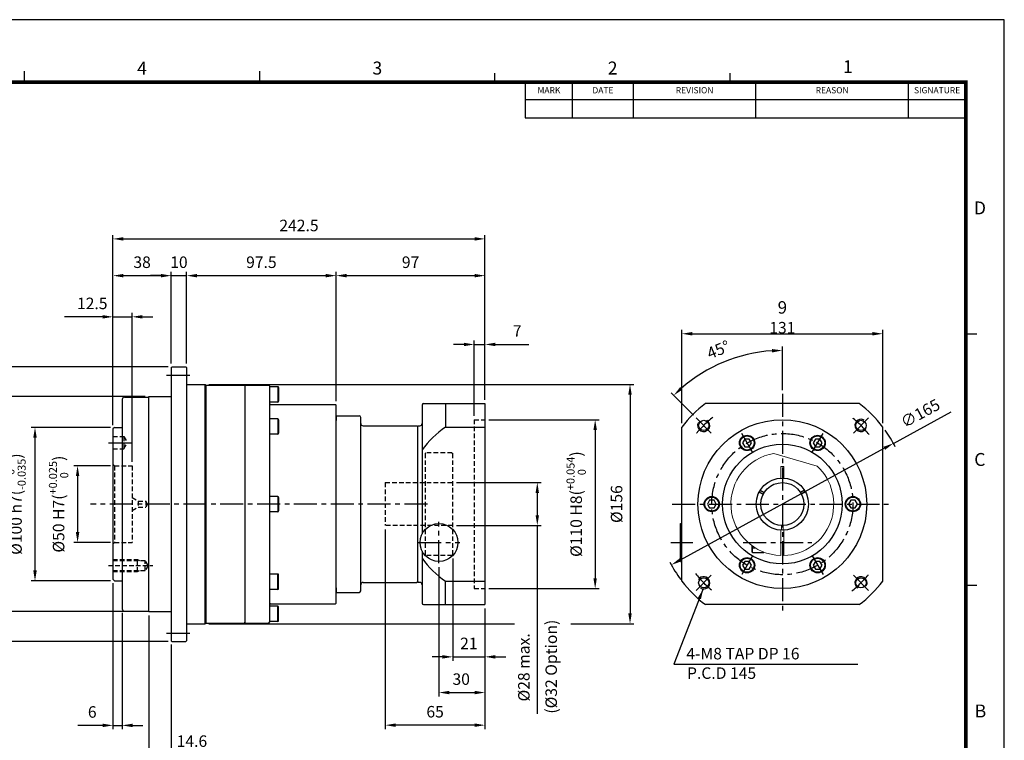
# Model space of a CAD drawing. Units: millimetres. Extents: x 0 to 1029, y 0 to 721.
# Drawn here: x 387 to 1029, y 252 to 721 of the extents above; entities that cross this region are included whole.
import ezdxf
from ezdxf.enums import TextEntityAlignment as Align

# ---------------------------------------------------------------- set-up
doc = ezdxf.new("R2010")
doc.units = ezdxf.units.MM
doc.header["$LTSCALE"] = 12
doc.linetypes.add('CENTER', pattern=[2, 1.25, -0.25, 0.25, -0.25])
doc.linetypes.add('HIDDEN', pattern=[0.375, 0.25, -0.125])
for name, color, linetype in [('1', 3, 'Continuous'), ('2', 2, 'Continuous'), ('3', 7, 'CENTER'), ('4', 6, 'HIDDEN'), ('6', 1, 'Continuous'), ('7', 4, 'Continuous')]:
    doc.layers.add(name, color=color, linetype=linetype)
doc.styles.add('ROMANS', font='ROMANS')
doc.styles.get("Standard").update_dxf_attribs({"font": 'romans.shx', "bigfont": 'whgtxt.shx'})
doc.dimstyles.get("Standard").update_dxf_attribs({"dimtxt": 3, "dimasz": 2.7, "dimexe": 1, "dimexo": 1, "dimgap": 2, "dimtad": 1, "dimdec": 8, "dimdsep": 46, "dimtxsty": 'ROMANS', "dimcen": 0.09, "dimclrd": 2, "dimclre": 2, "dimclrt": 4, "dimadec": 8, "dimazin": 2, "dimtfac": 1, "dimtdec": 8, "dimtmove": 2, "dimatfit": 3, "dimfxl": 1, "dimtolj": 1, "dimarcsym": 0})
doc.dimstyles.new('STANDARD$0', dxfattribs={"dimscale": 2, "dimtxt": 3, "dimasz": 2.7, "dimexe": 1, "dimexo": 1, "dimgap": 2, "dimtad": 1, "dimdec": 8, "dimdsep": 46, "dimtxsty": 'Standard', "dimcen": 0.09, "dimclrd": 2, "dimclre": 2, "dimclrt": 4, "dimadec": 0, "dimazin": 0, "dimtfac": 1, "dimtdec": 8, "dimtmove": 1, "dimatfit": 3, "dimfxl": 1, "dimtolj": 1, "dimtzin": 0, "dimlwd": -1, "dimlwe": -1, "dimarcsym": 0})

# ---------------------------------------------------------------- blocks, each defined once
blk = doc.blocks.new('zxc')
at = {"layer": '2'}
for p, q in [((155.97, 272.18), (155.97, 275.07)), ((217.33, 272.18), (217.33, 275.07)), ((278.68, 272.18), (278.68, 274.49)), ((298.92, 262.93), (298.92, 272.18)), ((314.73, 272.18), (314.73, 262.93)), ((340.03, 272.18), (340.03, 274.49)), ((346.73, 262.93), (346.73, 272.18)), ((386.44, 272.18), (386.44, 262.93)), ((401.38, 206.64), (404.28, 206.64)), ((401.38, 141.09), (404.28, 141.09))]:
    blk.add_line(p, q, dxfattribs=at)
at = {"layer": '2', "const_width": 0.964}
blk.add_lwpolyline([(33.27, 272.18), (401.48, 272.18), (401.48, 10), (33.27, 10), (33.27, 272.18)], dxfattribs=at)
at = {"layer": '2'}
for points in [[(33.27, 272.18), (401.48, 272.18), (401.48, 10), (33.27, 10), (33.27, 272.18)], [(286.58, 272.18), (286.58, 262.93), (401.48, 262.93)], [(401.48, 267.55), (286.58, 267.55)]]:
    blk.add_lwpolyline(points, dxfattribs=at)
at = {"layer": '1'}
for s, p in [('4', (186.65, 274.13)), ('3', (248, 274.17)), ('2', (309.36, 274.18)), ('1', (370.71, 274.53))]:
    blk.add_text(s, height=3.37, dxfattribs=at).set_placement(p, align=Align.CENTER)
for s, p in [('D', (403.54, 239.41)), ('C', (403.64, 173.86)), ('B', (403.75, 108.32))]:
    blk.add_text(s, height=3.37, dxfattribs=at).set_placement(p, align=Align.MIDDLE_LEFT)
at = {"layer": '7'}
for s, p in [('MARK', (292.75, 269.87)), ('DATE', (306.83, 269.87)), ('REVISION', (330.73, 269.87)), ('REASON', (366.59, 269.87)), ('SIGNATURE', (393.96, 269.87))]:
    blk.add_text(s, height=1.619, dxfattribs=at).set_placement(p, align=Align.MIDDLE)
blk = doc.blocks.new('*D6')
at = {"layer": '1', "color": 2, "linetype": 'ByBlock', "transparency": 16777216}
for p, q in [((483.67, 495.07), (343.21, 495.07)), ((345.71, 488.32), (345.71, 322.82)), ((483.67, 316.07), (343.21, 316.07))]:
    blk.add_line(p, q, dxfattribs=at)
at = {"layer": '1', "color": 2, "transparency": 16777216}
for points in [[(344.59, 488.32), (346.84, 488.32), (345.71, 495.07)], [(344.59, 322.82), (346.84, 322.82), (345.71, 316.07)]]:
    blk.add_solid(points, dxfattribs=at)
at = {"layer": 'Defpoints', "color": 0, "transparency": 16777216}
for p in [(486.17, 495.07), (345.71, 316.07), (486.17, 316.07)]:
    blk.add_point(p, dxfattribs=at)
at = {"layer": '1', "color": 4, "transparency": 16777216, "insert": (336.96, 405.57), "char_height": 7.5, "attachment_point": 5, "rotation": 90}
blk.add_mtext('\\A1;%%C179', dxfattribs=at)
blk = doc.blocks.new('*D7')
at = {"layer": '1', "color": 2, "linetype": 'ByBlock', "transparency": 16777216}
for p, q in [((468.57, 475.57), (369.54, 475.57)), ((372.04, 468.82), (372.04, 342.32)), ((468.57, 335.57), (369.54, 335.57))]:
    blk.add_line(p, q, dxfattribs=at)
at = {"layer": '1', "color": 2, "transparency": 16777216}
for points in [[(370.92, 468.82), (373.17, 468.82), (372.04, 475.57)], [(370.92, 342.32), (373.17, 342.32), (372.04, 335.57)]]:
    blk.add_solid(points, dxfattribs=at)
at = {"layer": 'Defpoints', "color": 0, "transparency": 16777216}
for p in [(471.07, 475.57), (372.04, 335.57), (471.07, 335.57)]:
    blk.add_point(p, dxfattribs=at)
at = {"layer": '1', "color": 4, "transparency": 16777216, "insert": (359.67, 405.57), "char_height": 7.5, "attachment_point": 5, "rotation": 90}
blk.add_mtext('\\A1;%%C140 h7({\\H0.7x;\\S  0^ -0.040;})', dxfattribs=at)
blk = doc.blocks.new('*D8')
at = {"layer": '1', "color": 2, "linetype": 'ByBlock', "transparency": 16777216}
for p, q in [((446.17, 455.57), (394.35, 455.57)), ((396.85, 448.82), (396.85, 362.32)), ((446.17, 355.57), (394.35, 355.57))]:
    blk.add_line(p, q, dxfattribs=at)
at = {"layer": '1', "color": 2, "transparency": 16777216}
for points in [[(395.73, 448.82), (397.98, 448.82), (396.85, 455.57)], [(395.73, 362.32), (397.98, 362.32), (396.85, 355.57)]]:
    blk.add_solid(points, dxfattribs=at)
at = {"layer": 'Defpoints', "color": 0, "transparency": 16777216}
for p in [(448.67, 455.57), (396.85, 355.57), (448.67, 355.57)]:
    blk.add_point(p, dxfattribs=at)
at = {"layer": '1', "color": 4, "transparency": 16777216, "insert": (384.48, 405.57), "char_height": 7.5, "attachment_point": 5, "rotation": 90}
blk.add_mtext('\\A1;%%C100 h7({\\H0.7x;\\S  0^ -0.035;})', dxfattribs=at)
blk = doc.blocks.new('*D9')
at = {"layer": '1', "color": 2, "linetype": 'ByBlock', "transparency": 16777216}
for p, q in [((446.17, 430.57), (422.1, 430.57)), ((424.6, 423.82), (424.6, 387.32)), ((446.17, 380.57), (422.1, 380.57))]:
    blk.add_line(p, q, dxfattribs=at)
at = {"layer": '1', "color": 2, "transparency": 16777216}
for points in [[(423.48, 423.82), (425.73, 423.82), (424.6, 430.57)], [(423.48, 387.32), (425.73, 387.32), (424.6, 380.57)]]:
    blk.add_solid(points, dxfattribs=at)
at = {"layer": 'Defpoints', "color": 0, "transparency": 16777216}
for p in [(448.67, 430.57), (424.6, 380.57), (448.67, 380.57)]:
    blk.add_point(p, dxfattribs=at)
at = {"layer": '1', "color": 4, "transparency": 16777216, "insert": (412.23, 405.57), "char_height": 7.5, "attachment_point": 5, "rotation": 90}
blk.add_mtext('\\A1;%%C50 H7({\\H0.7x;\\S+0.025^   0;})', dxfattribs=at)
blk = doc.blocks.new('*D10')
at = {"layer": '1', "color": 2, "linetype": 'ByBlock', "transparency": 16777216}
for p, q in [((447.67, 354.07), (447.67, 258.91)), ((453.67, 334.82), (453.67, 258.91)), ((440.92, 261.41), (434.17, 261.41)), ((447.67, 261.41), (453.67, 261.41)), ((460.42, 261.41), (467.17, 261.41))]:
    blk.add_line(p, q, dxfattribs=at)
at = {"layer": '1', "color": 2, "transparency": 16777216}
for points in [[(440.92, 262.53), (440.92, 260.28), (447.67, 261.41)], [(460.42, 262.53), (460.42, 260.28), (453.67, 261.41)]]:
    blk.add_solid(points, dxfattribs=at)
at = {"layer": 'Defpoints', "color": 0, "transparency": 16777216}
for p in [(447.67, 356.57), (453.67, 337.32), (453.67, 261.41)]:
    blk.add_point(p, dxfattribs=at)
at = {"layer": '1', "color": 4, "transparency": 16777216, "insert": (434.17, 270.16), "char_height": 7.5, "attachment_point": 5}
blk.add_mtext('\\A1;6', dxfattribs=at)
blk = doc.blocks.new('*D11')
at = {"layer": '1', "color": 2, "linetype": 'ByBlock', "transparency": 16777216}
for p, q in [((471.07, 333.07), (471.07, 239.91)), ((485.67, 314.07), (485.67, 239.91)), ((464.32, 242.41), (457.57, 242.41)), ((471.07, 242.41), (485.67, 242.41)), ((492.42, 242.41), (499.17, 242.41))]:
    blk.add_line(p, q, dxfattribs=at)
at = {"layer": '1', "color": 2, "transparency": 16777216}
for points in [[(464.32, 243.54), (464.32, 241.29), (471.07, 242.41)], [(492.42, 243.54), (492.42, 241.29), (485.67, 242.41)]]:
    blk.add_solid(points, dxfattribs=at)
at = {"layer": 'Defpoints', "color": 0, "transparency": 16777216}
for p in [(471.07, 335.57), (485.67, 316.57), (485.67, 242.41)]:
    blk.add_point(p, dxfattribs=at)
at = {"layer": '1', "color": 4, "transparency": 16777216, "insert": (499.17, 251.16), "char_height": 7.5, "attachment_point": 5}
blk.add_mtext('\\A1;14.6', dxfattribs=at)
blk = doc.blocks.new('*D12')
at = {"layer": '1', "color": 2, "linetype": 'ByBlock', "transparency": 16777216}
for p, q in [((440.92, 527.58), (434.17, 527.58)), ((447.67, 457.07), (447.67, 530.08)), ((447.67, 527.58), (460.17, 527.58)), ((460.17, 433.07), (460.17, 530.08)), ((466.92, 527.58), (473.67, 527.58))]:
    blk.add_line(p, q, dxfattribs=at)
at = {"layer": '1', "color": 2, "transparency": 16777216}
for points in [[(440.92, 528.7), (440.92, 526.45), (447.67, 527.58)], [(466.92, 528.7), (466.92, 526.45), (460.17, 527.58)]]:
    blk.add_solid(points, dxfattribs=at)
at = {"layer": 'Defpoints', "color": 0, "transparency": 16777216}
for p in [(460.17, 527.58), (447.67, 454.57), (460.17, 430.57)]:
    blk.add_point(p, dxfattribs=at)
at = {"layer": '1', "color": 4, "transparency": 16777216, "insert": (434.17, 536.33), "char_height": 7.5, "attachment_point": 5}
blk.add_mtext('\\A1;12.5', dxfattribs=at)
blk = doc.blocks.new('*D13')
at = {"layer": '1', "color": 2, "linetype": 'ByBlock', "transparency": 16777216}
for p, q in [((447.67, 457.07), (447.67, 556.9)), ((454.42, 554.4), (478.92, 554.4)), ((485.67, 497.07), (485.67, 556.9))]:
    blk.add_line(p, q, dxfattribs=at)
at = {"layer": '1', "color": 2, "transparency": 16777216}
for points in [[(454.42, 555.52), (454.42, 553.27), (447.67, 554.4)], [(478.92, 555.52), (478.92, 553.27), (485.67, 554.4)]]:
    blk.add_solid(points, dxfattribs=at)
at = {"layer": 'Defpoints', "color": 0, "transparency": 16777216}
for p in [(485.67, 554.4), (485.67, 494.57), (447.67, 454.57)]:
    blk.add_point(p, dxfattribs=at)
at = {"layer": '1', "color": 4, "transparency": 16777216, "insert": (466.67, 563.15), "char_height": 7.5, "attachment_point": 5}
blk.add_mtext('\\A1;38', dxfattribs=at)
blk = doc.blocks.new('*D14')
at = {"layer": '1', "color": 2, "linetype": 'ByBlock', "transparency": 16777216}
for p, q in [((478.92, 554.4), (472.17, 554.4)), ((485.67, 497.07), (485.67, 556.9)), ((485.67, 554.4), (495.67, 554.4)), ((495.67, 497.07), (495.67, 556.9)), ((502.42, 554.4), (509.17, 554.4))]:
    blk.add_line(p, q, dxfattribs=at)
at = {"layer": '1', "color": 2, "transparency": 16777216}
for points in [[(478.92, 555.52), (478.92, 553.27), (485.67, 554.4)], [(502.42, 555.52), (502.42, 553.27), (495.67, 554.4)]]:
    blk.add_solid(points, dxfattribs=at)
at = {"layer": 'Defpoints', "color": 0, "transparency": 16777216}
for p in [(495.67, 554.4), (485.67, 494.57), (495.67, 494.57)]:
    blk.add_point(p, dxfattribs=at)
at = {"layer": '1', "color": 4, "transparency": 16777216, "insert": (490.67, 563.15), "char_height": 7.5, "attachment_point": 5}
blk.add_mtext('\\A1;10', dxfattribs=at)
blk = doc.blocks.new('*D15')
at = {"color": 2, "linetype": 'ByBlock', "transparency": 16777216}
for p, q in [((818.52, 458.23), (818.52, 519.06)), ((825.27, 516.56), (942.77, 516.56)), ((949.52, 458.23), (949.52, 519.06))]:
    blk.add_line(p, q, dxfattribs=at)
at = {"color": 2, "transparency": 16777216}
for points in [[(825.27, 517.68), (825.27, 515.43), (818.52, 516.56)], [(942.77, 517.68), (942.77, 515.43), (949.52, 516.56)]]:
    blk.add_solid(points, dxfattribs=at)
at = {"layer": 'Defpoints', "color": 0, "transparency": 16777216}
for p in [(949.52, 516.56), (818.52, 455.73), (949.52, 455.73)]:
    blk.add_point(p, dxfattribs=at)
at = {"color": 4, "transparency": 16777216, "insert": (884.02, 527.26), "char_height": 7.5, "attachment_point": 5}
blk.add_mtext('\\A1;{\\fCommercialPi BT|b0|i0|c2|p0;\\H1.083x;9\\C256; }131', dxfattribs=at)
blk = doc.blocks.new('*D16')
at = {"layer": '2', "color": 2, "linetype": 'ByBlock', "transparency": 16777216}
for p, q in [((692.67, 460.57), (764.5, 460.57)), ((762, 453.82), (762, 357.32)), ((692.67, 350.57), (764.5, 350.57))]:
    blk.add_line(p, q, dxfattribs=at)
at = {"layer": '2', "color": 2, "transparency": 16777216}
for points in [[(760.87, 453.82), (763.12, 453.82), (762, 460.57)], [(760.87, 357.32), (763.12, 357.32), (762, 350.57)]]:
    blk.add_solid(points, dxfattribs=at)
at = {"layer": 'Defpoints', "color": 0, "transparency": 16777216}
for p in [(690.17, 460.57), (690.17, 350.57), (762, 350.57)]:
    blk.add_point(p, dxfattribs=at)
at = {"layer": '2', "color": 4, "transparency": 16777216, "insert": (749.62, 405.57), "char_height": 7.5, "attachment_point": 5, "rotation": 90}
blk.add_mtext('\\A1;%%C110 H8({\\H0.7x;\\S+0.054^  0;})', dxfattribs=at)
blk = doc.blocks.new('*D17')
at = {"layer": '2', "color": 2, "linetype": 'ByBlock', "transparency": 16777216}
for p, q in [((660.17, 364.57), (660.17, 280.29)), ((690.17, 337.57), (690.17, 280.29)), ((666.92, 282.79), (683.42, 282.79))]:
    blk.add_line(p, q, dxfattribs=at)
at = {"layer": '2', "color": 2, "transparency": 16777216}
for points in [[(666.92, 283.92), (666.92, 281.67), (660.17, 282.79)], [(683.42, 283.92), (683.42, 281.67), (690.17, 282.79)]]:
    blk.add_solid(points, dxfattribs=at)
at = {"layer": 'Defpoints', "color": 0, "transparency": 16777216}
for p in [(660.17, 367.07), (690.17, 340.07), (690.17, 282.79)]:
    blk.add_point(p, dxfattribs=at)
at = {"layer": '2', "color": 4, "transparency": 16777216, "insert": (674.67, 291.54), "char_height": 7.5, "attachment_point": 5}
blk.add_mtext('\\A1;30', dxfattribs=at)
blk = doc.blocks.new('*D18')
at = {"layer": '2', "color": 2, "linetype": 'ByBlock', "transparency": 16777216}
for p, q in [((625.17, 389.07), (625.17, 259.05)), ((690.17, 337.57), (690.17, 259.05)), ((683.42, 261.55), (631.92, 261.55))]:
    blk.add_line(p, q, dxfattribs=at)
at = {"layer": '2', "color": 2, "transparency": 16777216}
for points in [[(631.92, 262.67), (631.92, 260.42), (625.17, 261.55)], [(683.42, 262.67), (683.42, 260.42), (690.17, 261.55)]]:
    blk.add_solid(points, dxfattribs=at)
at = {"layer": 'Defpoints', "color": 0, "transparency": 16777216}
for p in [(625.17, 391.57), (690.17, 340.07), (625.17, 261.55)]:
    blk.add_point(p, dxfattribs=at)
at = {"layer": '2', "color": 4, "transparency": 16777216, "insert": (657.67, 270.3), "char_height": 7.5, "attachment_point": 5}
blk.add_mtext('\\A1;65', dxfattribs=at)
blk = doc.blocks.new('*D19')
at = {"layer": '2', "color": 2, "linetype": 'ByBlock', "lineweight": -2, "transparency": 16777216}
for p, q in [((884.02, 479.83), (884.02, 508.2)), ((826.04, 463.55), (811.45, 478.14))]:
    blk.add_line(p, q, dxfattribs=at)
blk.add_arc((884.02, 405.57), 100.13, 93.86317, 131.13683, dxfattribs=at)
at = {"layer": '2', "color": 2, "transparency": 16777216}
for points in [[(877.23, 506.59), (877.31, 504.35), (884.02, 505.7)], [(818.91, 480.16), (817.38, 481.8), (813.22, 476.37)]]:
    blk.add_solid(points, dxfattribs=at)
at = {"layer": 'Defpoints', "color": 0, "transparency": 16777216}
for p in [(858.1, 502.29), (884.02, 477.33), (827.8, 461.78), (843.01, 446.58), (884.02, 333.81)]:
    blk.add_point(p, dxfattribs=at)
at = {"layer": '2', "color": 4, "transparency": 16777216, "insert": (842.35, 506.16), "char_height": 7.5, "attachment_point": 5, "rotation": 22.5}
blk.add_mtext('\\A1;45°', dxfattribs=at)
blk = doc.blocks.new('*D20')
at = {"layer": '2', "color": 2, "linetype": 'ByBlock', "lineweight": -2, "transparency": 16777216}
for p, q in [((956.4, 445.16), (993.96, 465.71)), ((817.56, 369.21), (950.47, 441.92))]:
    blk.add_line(p, q, dxfattribs=at)
blk.add_arc((884.02, 405.57), 82.5, 26.9437, 35.70857, dxfattribs=at)
at = {"layer": '2', "color": 2, "transparency": 16777216}
for points in [[(949.93, 442.91), (951.01, 440.93), (956.4, 445.16)], [(817.02, 370.2), (818.1, 368.23), (811.64, 365.97)]]:
    blk.add_solid(points, dxfattribs=at)
at = {"layer": 'Defpoints', "color": 0, "transparency": 16777216}
for p in [(956.4, 445.16), (811.64, 365.97)]:
    blk.add_point(p, dxfattribs=at)
at = {"layer": '2', "color": 4, "transparency": 16777216, "insert": (973.94, 464.73), "char_height": 7.5, "attachment_point": 5, "rotation": 28.67994}
blk.add_mtext('\\A1;∅165', dxfattribs=at)
blk = doc.blocks.new('*D21')
at = {"layer": '2', "color": 2, "linetype": 'ByBlock', "transparency": 16777216}
for p, q in [((671.67, 419.57), (726.78, 419.57)), ((724.28, 412.82), (724.28, 398.32)), ((671.67, 391.57), (726.78, 391.57)), ((724.28, 391.57), (724.28, 268.94))]:
    blk.add_line(p, q, dxfattribs=at)
at = {"layer": '2', "color": 2, "transparency": 16777216}
for points in [[(723.15, 412.82), (725.4, 412.82), (724.28, 419.57)], [(723.15, 398.32), (725.4, 398.32), (724.28, 391.57)]]:
    blk.add_solid(points, dxfattribs=at)
at = {"layer": 'Defpoints', "color": 0, "transparency": 16777216}
for p in [(669.17, 419.57), (669.17, 391.57), (724.28, 391.57)]:
    blk.add_point(p, dxfattribs=at)
at = {"layer": '2', "color": 4, "transparency": 16777216, "insert": (715.53, 299.22), "char_height": 7.5, "attachment_point": 5, "rotation": 90}
blk.add_mtext('\\A1;%%C28 max.', dxfattribs=at)
blk = doc.blocks.new('*D22')
at = {"layer": '2', "color": 2, "linetype": 'ByBlock', "transparency": 16777216}
for p, q in [((669.17, 370.07), (669.17, 303.56)), ((690.17, 337.57), (690.17, 303.56)), ((662.42, 306.06), (655.67, 306.06)), ((669.17, 306.06), (690.17, 306.06)), ((696.92, 306.06), (703.67, 306.06))]:
    blk.add_line(p, q, dxfattribs=at)
at = {"layer": '2', "color": 2, "transparency": 16777216}
for points in [[(662.42, 307.18), (662.42, 304.93), (669.17, 306.06)], [(696.92, 307.18), (696.92, 304.93), (690.17, 306.06)]]:
    blk.add_solid(points, dxfattribs=at)
at = {"layer": 'Defpoints', "color": 0, "transparency": 16777216}
for p in [(669.17, 372.57), (690.17, 340.07), (690.17, 306.06)]:
    blk.add_point(p, dxfattribs=at)
at = {"layer": '2', "color": 4, "transparency": 16777216, "insert": (679.67, 314.81), "char_height": 7.5, "attachment_point": 5}
blk.add_mtext('\\A1;21', dxfattribs=at)
blk = doc.blocks.new('*D23')
at = {"layer": '2', "color": 2, "linetype": 'ByBlock', "transparency": 16777216}
for p, q in [((676.42, 509.58), (669.67, 509.58)), ((683.17, 463.07), (683.17, 512.08)), ((683.17, 509.58), (690.17, 509.58)), ((690.17, 473.57), (690.17, 512.08)), ((696.92, 509.58), (718.67, 509.58))]:
    blk.add_line(p, q, dxfattribs=at)
at = {"layer": '2', "color": 2, "transparency": 16777216}
for points in [[(676.42, 510.7), (676.42, 508.45), (683.17, 509.58)], [(696.92, 510.7), (696.92, 508.45), (690.17, 509.58)]]:
    blk.add_solid(points, dxfattribs=at)
at = {"layer": 'Defpoints', "color": 0, "transparency": 16777216}
for p in [(690.17, 509.58), (690.17, 471.07), (683.17, 460.57)]:
    blk.add_point(p, dxfattribs=at)
at = {"layer": '2', "color": 4, "transparency": 16777216, "insert": (711.17, 518.33), "char_height": 7.5, "attachment_point": 5}
blk.add_mtext('\\A1;7', dxfattribs=at)
blk = doc.blocks.new('*D24')
at = {"layer": '2', "color": 2, "linetype": 'ByBlock', "transparency": 16777216}
for p, q in [((593.17, 472.57), (593.17, 556.9)), ((599.92, 554.4), (683.42, 554.4)), ((690.17, 473.57), (690.17, 556.9))]:
    blk.add_line(p, q, dxfattribs=at)
at = {"layer": '2', "color": 2, "transparency": 16777216}
for points in [[(599.92, 555.52), (599.92, 553.27), (593.17, 554.4)], [(683.42, 555.52), (683.42, 553.27), (690.17, 554.4)]]:
    blk.add_solid(points, dxfattribs=at)
at = {"layer": 'Defpoints', "color": 0, "transparency": 16777216}
for p in [(690.17, 554.4), (593.17, 470.07), (690.17, 471.07)]:
    blk.add_point(p, dxfattribs=at)
at = {"layer": '2', "color": 4, "transparency": 16777216, "insert": (641.67, 563.15), "char_height": 7.5, "attachment_point": 5}
blk.add_mtext('\\A1;97', dxfattribs=at)
blk = doc.blocks.new('*D25')
at = {"layer": '1', "color": 2, "transparency": 16777216}
for p, q in [((495.67, 497.07), (495.67, 556.9)), ((502.42, 554.4), (586.42, 554.4)), ((593.17, 472.57), (593.17, 556.9))]:
    blk.add_line(p, q, dxfattribs=at)
for points in [[(502.42, 555.52), (502.42, 553.27), (495.67, 554.4)], [(586.42, 555.52), (586.42, 553.27), (593.17, 554.4)]]:
    blk.add_solid(points, dxfattribs=at)
at = {"layer": 'Defpoints', "color": 0, "transparency": 16777216}
for p in [(593.17, 554.4), (495.67, 494.57), (593.17, 470.07)]:
    blk.add_point(p, dxfattribs=at)
at = {"layer": '1', "color": 4, "transparency": 16777216, "insert": (544.42, 563.15), "char_height": 7.5, "attachment_point": 5}
blk.add_mtext('\\A1;97.5', dxfattribs=at)
blk = doc.blocks.new('*D26')
at = {"layer": '1', "color": 2, "transparency": 16777216}
for p, q in [((447.67, 457.07), (447.67, 580.84)), ((454.42, 578.34), (683.42, 578.34)), ((690.17, 473.57), (690.17, 580.84))]:
    blk.add_line(p, q, dxfattribs=at)
for points in [[(454.42, 579.47), (454.42, 577.22), (447.67, 578.34)], [(683.42, 579.47), (683.42, 577.22), (690.17, 578.34)]]:
    blk.add_solid(points, dxfattribs=at)
at = {"layer": 'Defpoints', "color": 0, "transparency": 16777216}
for p in [(690.17, 578.34), (690.17, 471.07), (447.67, 454.57)]:
    blk.add_point(p, dxfattribs=at)
at = {"layer": '1', "color": 4, "transparency": 16777216, "insert": (568.92, 587.09), "char_height": 7.5, "attachment_point": 5}
blk.add_mtext('\\A1;242.5', dxfattribs=at)
blk = doc.blocks.new('*D27')
at = {"layer": '1', "color": 2, "transparency": 16777216}
for p, q in [((510.17, 483.57), (787.21, 483.57)), ((784.71, 476.82), (784.71, 334.32)), ((510.17, 327.57), (709.42, 327.57)), ((746.2, 327.57), (787.21, 327.57))]:
    blk.add_line(p, q, dxfattribs=at)
for points in [[(783.58, 476.82), (785.83, 476.82), (784.71, 483.57)], [(783.58, 334.32), (785.83, 334.32), (784.71, 327.57)]]:
    blk.add_solid(points, dxfattribs=at)
at = {"layer": 'Defpoints', "color": 0, "transparency": 16777216}
for p in [(507.67, 483.57), (507.67, 327.57), (784.71, 327.57)]:
    blk.add_point(p, dxfattribs=at)
at = {"layer": '1', "color": 4, "transparency": 16777216, "insert": (775.96, 405.57), "char_height": 7.5, "attachment_point": 5, "rotation": 90}
blk.add_mtext('\\A1;%%C156', dxfattribs=at)

msp = doc.modelspace()

# ---------------------------------------------------------------- linework, layer by layer
at = {"layer": '1'}
for p, q in [((485.67491134, 494.56807056), (486.17491134, 495.06807056)), ((485.67491134, 494.56807056), (485.67491134, 316.56807056)), ((486.17491134, 495.06807056), (495.17491134, 495.06807056)), ((495.17491134, 495.06807056), (495.67491134, 494.56807056)), ((495.67491134, 494.56807056), (495.67491134, 316.56807056)), ((495.67491134, 483.56807056), (507.67491134, 483.56807056)), ((508.17491134, 483.06807056), (507.67491134, 483.56807056)), ((508.17491134, 483.06807056), (533.17491134, 483.06807056)), ((533.67491134, 482.56807056), (533.17491134, 483.06807056)), ((534.17491134, 483.06807056), (533.67491134, 482.56807056)), ((533.67491134, 482.56807056), (533.67491134, 328.56807056)), ((534.17491134, 483.06807056), (549.17491134, 483.06807056)), ((549.17491134, 483.06807056), (549.67491134, 482.56807056)), ((549.67491134, 482.56807056), (549.67491134, 328.56807056)), ((455.17491134, 475.31807056), (470.82491134, 475.31807056)), ((470.82491134, 475.31807056), (471.07491134, 475.56807056)), ((471.07491134, 475.56807056), (485.67491134, 475.56807056)), ((453.67491134, 473.81807056), (453.67491134, 337.31807056)), ((550.47491134, 470.56807056), (592.67491134, 470.56807056)), ((592.67491134, 470.56807056), (593.17491134, 470.06807056)), ((593.17491134, 341.06807056), (593.17491134, 470.06807056)), ((649.17491134, 470.06807056), (649.17491134, 386.18256074)), ((650.17491134, 471.06807056), (690.17491134, 471.06807056)), ((664.37491134, 471.06807056), (664.37491134, 455.72781538)), ((690.17491134, 471.06807056), (690.17491134, 340.06807056)), ((934.1777933, 471.06807056), (833.85830367, 471.06807056)), ((593.17491134, 458.06807056), (593.17491134, 463.06807056)), ((593.17491134, 463.06807056), (593.17491134, 460.06807056)), ((593.17491134, 348.06807056), (593.17491134, 463.06807056)), ((593.17491134, 463.06807056), (608.17491134, 463.06807056)), ((609.17491134, 349.06807056), (609.17491134, 462.06807056)), ((610.67491134, 456.56807056), (645.67491134, 456.56807056)), ((645.67491134, 456.56807056), (646.17491134, 456.06807056)), ((646.67491134, 456.56807056), (646.17491134, 456.06807056)), ((646.17491134, 456.06807056), (646.17491134, 355.06807056)), ((646.17491134, 456.06807056), (646.17491134, 355.06807056)), ((646.67491134, 456.56807056), (647.67491134, 456.56807056)), ((664.37491134, 455.72781538), (690.17491134, 455.72781538)), ((818.51804849, 355.40832575), (818.51804849, 455.72781538)), ((949.51804849, 355.40832575), (949.51804849, 455.72781538)), ((448.67491134, 455.56807056), (447.67491134, 454.56807056)), ((447.67491134, 454.56807056), (447.67491134, 356.56807056)), ((448.67491134, 455.56807056), (453.67491134, 455.56807056)), ((869.00478916, 413.54315955), (871.60483257, 412.04202379)), ((869.60478916, 414.58239004), (872.20483257, 413.08125428)), ((898.43130781, 414.58239004), (895.83126441, 413.08125428)), ((899.03130781, 413.54315955), (896.43126441, 412.04202379)), ((649.17491134, 374.95358038), (649.17491134, 341.06807056)), ((447.67491134, 356.56807056), (448.67491134, 355.56807056)), ((448.67491134, 355.56807056), (453.67491134, 355.56807056)), ((593.17491134, 348.06807056), (593.17491134, 353.06807056)), ((610.67491134, 354.56807056), (645.67491134, 354.56807056)), ((646.17491134, 355.06807056), (645.67491134, 354.56807056)), ((646.17491134, 355.06807056), (646.67491134, 354.56807056)), ((647.67491134, 354.56807056), (646.67491134, 354.56807056)), ((664.37491134, 355.40832575), (690.17491134, 355.40832575)), ((664.37491134, 340.06807056), (664.37491134, 355.40832575)), ((593.17491134, 351.06807056), (593.17491134, 348.06807056)), ((593.17491134, 348.06807056), (608.17491134, 348.06807056)), ((550.47491134, 340.56807056), (592.67491134, 340.56807056)), ((592.67491134, 340.56807056), (593.17491134, 341.06807056)), ((455.17491134, 335.81807056), (470.82491134, 335.81807056)), ((470.82491134, 335.81807056), (471.07491134, 335.56807056)), ((471.07491134, 335.56807056), (485.67491134, 335.56807056)), ((650.17491134, 340.06807056), (690.17491134, 340.06807056)), ((650.17491134, 340.06807056), (690.17491134, 340.06807056)), ((934.1777933, 340.06807056), (833.85830367, 340.06807056)), ((495.67491134, 327.56807056), (507.67491134, 327.56807056)), ((508.17491134, 328.06807056), (507.67491134, 327.56807056)), ((508.17491134, 328.06807056), (533.17491134, 328.06807056)), ((533.67491134, 328.56807056), (533.17491134, 328.06807056)), ((534.17491134, 328.06807056), (533.67491134, 328.56807056)), ((534.17491134, 328.06807056), (549.17491134, 328.06807056)), ((549.17491134, 328.06807056), (549.67491134, 328.56807056)), ((485.67491134, 316.56807056), (486.17491134, 316.06807056)), ((486.17491134, 316.06807056), (495.17491134, 316.06807056)), ((495.17491134, 316.06807056), (495.67491134, 316.56807056))]:
    msp.add_line(p, q, dxfattribs=at)
at = {"layer": '1', "lineweight": 15}
for p, q in [((878.46736917, 438.60501896), (906.66645156, 430.25207021)), ((883.01804849, 430.06807056), (885.01804849, 430.06807056)), ((883.01804849, 430.06807056), (885.01804849, 430.06807056)), ((883.01804849, 422.53863331), (883.01804849, 430.06807056)), ((885.01804849, 430.06807056), (885.01804849, 422.53863331)), ((883.41804849, 391.58093361), (883.41804849, 388.5786621)), ((884.61804849, 388.5786621), (884.61804849, 391.58093361))]:
    msp.add_line(p, q, dxfattribs=at)
at = {"layer": '1', "linetype": 'Continuous', "lineweight": 15}
for p, q in [((883.01804849, 372.08299926), (883.01804849, 388.59750781)), ((885.01804849, 388.59750781), (885.01804849, 372.08299926))]:
    msp.add_line(p, q, dxfattribs=at)
at = {"layer": '1'}
for radius in [55, 39, 17, 14]:
    msp.add_circle((884.01804849, 405.56807056), radius, dxfattribs=at)
for centre, radius, start, end in [((455.17491134, 473.81807056), 1.5, 90, 180), ((550.47491134, 471.36807056), 0.8, 180, 270), ((650.17491134, 470.06807056), 1, 90, 180), ((884.01804849, 405.56807056), 82.5, 127.4448067917, 142.5551932081), ((884.01804849, 405.56807056), 82.5, 37.4448067919, 52.5551932083), ((608.17491134, 462.06807056), 1, 360, 90), ((610.67491134, 458.06807056), 1.5, 180, 270), ((647.67491134, 458.06807056), 1.5, 270, 0), ((698.96366862, 405.23962003), 61.2, 124.4144981618, 144.443431092), ((698.96366862, 405.89652109), 61.2, 215.5565689081, 235.5855018382), ((610.67491134, 353.06807056), 1.5, 90, 180), ((647.67491134, 353.06807056), 1.5, 0, 90), ((884.01804849, 405.56807056), 82.5, 217.4448067919, 232.5551932079), ((884.01804849, 405.56807056), 82.5, 307.4448067921, 322.5551932081), ((608.17491134, 349.06807056), 1, 270, 0), ((550.47491134, 339.76807056), 0.8, 90, 180), ((650.17491134, 341.06807056), 1, 180, 270), ((455.17491134, 337.31807056), 1.5, 180, 270)]:
    msp.add_arc(centre, radius, start, end, dxfattribs=at)
at = {"layer": '1', "lineweight": 15}
for start, end in [(99.5374318496, 268.2894241197), (271.7105758803, 47.4625681504)]:
    msp.add_arc((884.01804849, 405.56807056), 33.5, start, end, dxfattribs=at)
at = {"layer": '2'}
for p, q in [((434.17491134, 527.57978828), (416.03866314, 527.57978828)), ((507.67491134, 327.56807056), (507.67491134, 483.56807056)), ((508.17491134, 483.06807056), (508.17491134, 328.06807056)), ((470.82491134, 475.31807056), (470.82491134, 335.81807056)), ((471.07491134, 335.56807056), (471.07491134, 475.56807056)), ((434.17491134, 261.40803437), (424.81277826, 261.40803437))]:
    msp.add_line(p, q, dxfattribs=at)
for centre in [(861.01804849, 445.40523914), (907.01804849, 445.40523914), (838.01804849, 405.56807056), (930.01804849, 405.56807056), (861.01804849, 365.73090199), (907.01804849, 365.73090199)]:
    msp.add_circle(centre, 5, dxfattribs=at)
for centre, start, end in [((832.75280685, 456.8333122), 150, 60), ((935.28329012, 456.8333122), 60, 330), ((832.75280685, 354.30282893), 240, 150), ((935.28329012, 354.30282893), 330, 240)]:
    msp.add_arc(centre, 4, start, end, dxfattribs=at)
at = {"layer": '2', "color": 2}
msp.add_arc((884.01804849, 405.56807056), 82.5, 207.2909467154, 216.6232909501, dxfattribs=at)
at = {"layer": '3'}
for p, q in [((482.67491134, 489.56807056), (498.67491134, 489.56807056)), ((884.01804849, 477.32815694), (884.01804849, 333.80798418)), ((837.70255432, 451.88356473), (827.80305938, 461.78305967)), ((930.33354266, 451.88356473), (940.23303759, 461.78305967)), ((864.51804849, 439.34306131), (857.51804849, 451.46741696)), ((903.51804849, 439.34306131), (910.51804849, 451.46741696)), ((444.67491134, 445.56807056), (459.98431242, 445.56807056)), ((652.6527791, 405.56807056), (433.01764354, 405.56807056)), ((812.25796211, 405.56807056), (955.77813487, 405.56807056)), ((660.17491134, 367.06807056), (660.17491134, 394.06807056)), ((646.67491134, 380.56807056), (673.67491134, 380.56807056)), ((811.39996467, 380.56807056), (825.6361323, 380.56807056)), ((858.51936472, 380.56807056), (903.32472147, 380.56807056)), ((864.51804849, 371.79307981), (857.51804849, 359.66872416)), ((903.51804849, 371.79307981), (910.51804849, 359.66872416)), ((837.70255432, 359.25257639), (827.80305938, 349.35308146)), ((930.33354266, 359.25257639), (940.23303759, 349.35308146)), ((482.67491134, 321.56807056), (498.67491134, 321.56807056))]:
    msp.add_line(p, q, dxfattribs=at)
msp.add_circle((884.01804849, 405.56807056), 46, dxfattribs=at)
for start, end in [(128.6330750433, 141.1723493324), (38.6330750433, 51.1723493324), (218.6330750433, 231.1723493324), (308.6330750433, 321.1723493324)]:
    msp.add_arc((884.01804849, 405.56807056), 72.5, start, end, dxfattribs=at)
at = {"layer": '4'}
for p, q in [((683.17491134, 460.56807056), (683.17491134, 350.56807056)), ((683.17491134, 460.56807056), (690.17491134, 460.56807056)), ((447.67491134, 449.56807056), (454.67491134, 449.56807056)), ((454.67491134, 449.56807056), (454.67491134, 441.56807056)), ((454.67491134, 449.56807056), (456.98431242, 445.56807056)), ((454.67491134, 441.56807056), (456.98431242, 445.56807056)), ((447.67491134, 441.56807056), (454.67491134, 441.56807056)), ((651.67491134, 439.06807056), (651.17491134, 438.56807056)), ((651.17491134, 438.56807056), (651.17491134, 372.56807056)), ((668.67491134, 439.06807056), (651.67491134, 439.06807056)), ((668.67491134, 439.06807056), (669.17491134, 438.56807056)), ((669.17491134, 372.56807056), (669.17491134, 438.56807056)), ((448.67491134, 430.56807056), (447.67491134, 431.56807056)), ((448.67491134, 430.56807056), (460.17491134, 430.56807056)), ((448.67491134, 430.56807056), (448.67491134, 380.56807056)), ((460.17491134, 430.56807056), (460.17491134, 380.56807056)), ((625.17491134, 419.56807056), (669.17491134, 419.56807056)), ((625.17491134, 419.56807056), (625.17491134, 391.56807056)), ((460.17491134, 409.81807056), (464.07202566, 407.56807056)), ((464.07202566, 407.56807056), (469.11732512, 407.56807056)), ((464.07202566, 407.56807056), (464.07202566, 403.56807056)), ((470.27202566, 405.56807056), (469.11732512, 407.56807056)), ((469.11732512, 407.56807056), (469.11732512, 403.56807056)), ((470.27202566, 405.56807056), (469.11732512, 403.56807056)), ((460.17491134, 401.31807056), (464.07202566, 403.56807056)), ((464.07202566, 403.56807056), (469.11732512, 403.56807056)), ((669.17491134, 391.56807056), (625.17491134, 391.56807056)), ((448.67491134, 380.56807056), (447.67491134, 379.56807056)), ((448.67491134, 380.56807056), (460.17491134, 380.56807056)), ((651.67491134, 372.06807056), (651.17491134, 372.56807056)), ((668.67491134, 372.06807056), (669.17491134, 372.56807056)), ((872.01804849, 374.06807056), (872.01804849, 374.29108222)), ((447.67491134, 369.56807056), (463.67491134, 369.56807056)), ((447.67491134, 368.89148822), (468.67491134, 368.89148822)), ((463.67491134, 369.56807056), (464.92491134, 368.89148822)), ((463.67491134, 361.56807056), (463.67491134, 369.56807056)), ((470.59368742, 365.56807056), (468.67491134, 368.89148822)), ((468.67491134, 362.24465291), (468.67491134, 368.89148822)), ((668.67491134, 372.06807056), (651.67491134, 372.06807056)), ((444.67491134, 365.56807056), (473.59368742, 365.56807056)), ((447.67491134, 362.24465291), (468.67491134, 362.24465291)), ((447.67491134, 361.56807056), (463.67491134, 361.56807056)), ((463.67491134, 361.56807056), (464.92491134, 362.24465291)), ((470.59368742, 365.56807056), (468.67491134, 362.24465291)), ((683.17491134, 350.56807056), (690.17491134, 350.56807056))]:
    msp.add_line(p, q, dxfattribs=at)
at = {"layer": '6'}
for p, q in [((555.07491134, 482.06807056), (549.67491134, 482.06807056)), ((555.07491134, 482.06807056), (555.07491134, 472.06807056)), ((555.67491134, 481.46807056), (555.67491134, 472.66807056)), ((555.07491134, 472.06807056), (549.67491134, 472.06807056)), ((555.07491134, 461.12620542), (549.67491134, 461.12620542)), ((555.07491134, 461.12620542), (555.07491134, 451.12620542)), ((555.67491134, 460.52620542), (555.67491134, 451.72620542)), ((555.07491134, 451.12620542), (549.67491134, 451.12620542)), ((859.57464849, 447.90528127), (858.13123498, 445.40534681)), ((858.13123498, 445.40534681), (859.57473498, 442.90513147)), ((862.461362, 447.90534681), (859.57464849, 447.90528127)), ((859.57473498, 442.90513147), (862.46144849, 442.905197)), ((863.904862, 445.40513147), (862.461362, 447.90534681)), ((862.46144849, 442.905197), (863.904862, 445.40513147)), ((905.57473498, 447.90534681), (904.13123498, 445.40513147)), ((904.13123498, 445.40513147), (905.57464849, 442.905197)), ((905.57464849, 442.905197), (908.461362, 442.90513147)), ((908.46144849, 447.90528127), (905.57473498, 447.90534681)), ((908.461362, 442.90513147), (909.904862, 445.40534681)), ((909.904862, 445.40534681), (908.46144849, 447.90528127)), ((555.07491134, 410.56807056), (549.67491134, 410.56807056)), ((555.07491134, 410.56807056), (555.07491134, 400.56807056)), ((555.67491134, 409.96807056), (555.67491134, 401.16807056)), ((836.57454849, 408.06807056), (835.13124849, 405.56807056)), ((835.13124849, 405.56807056), (836.57454849, 403.06807056)), ((839.46154849, 408.06807056), (836.57454849, 408.06807056)), ((840.90484849, 405.56807056), (839.46154849, 408.06807056)), ((839.46154849, 403.06807056), (840.90484849, 405.56807056)), ((928.57454849, 408.06807056), (927.13124849, 405.56807056)), ((927.13124849, 405.56807056), (928.57454849, 403.06807056)), ((931.46154849, 408.06807056), (928.57454849, 408.06807056)), ((932.90484849, 405.56807056), (931.46154849, 408.06807056)), ((931.46154849, 403.06807056), (932.90484849, 405.56807056)), ((555.07491134, 400.56807056), (549.67491134, 400.56807056)), ((836.57454849, 403.06807056), (839.46154849, 403.06807056)), ((928.57454849, 403.06807056), (931.46154849, 403.06807056)), ((817.51804849, 368.21807056), (817.51804849, 392.91807056)), ((817.51804849, 392.91807056), (818.51804849, 392.91807056)), ((864.01804849, 378.69336126), (864.01804849, 374.56807056)), ((864.01804849, 377.10391056), (866.35334935, 377.10391056)), ((864.01804849, 374.56807056), (864.51804849, 374.06807056)), ((864.51804849, 374.06807056), (864.51804849, 378.32839362)), ((864.51804849, 374.06807056), (872.01804849, 374.06807056)), ((817.51804849, 368.21807056), (818.51804849, 368.21807056)), ((859.57473498, 368.23100966), (858.13123498, 365.73079432)), ((862.46144849, 368.23094412), (859.57473498, 368.23100966)), ((863.904862, 365.73100966), (862.46144849, 368.23094412)), ((905.57464849, 368.23094412), (904.13123498, 365.73100966)), ((908.461362, 368.23100966), (905.57464849, 368.23094412)), ((909.904862, 365.73079432), (908.461362, 368.23100966)), ((555.07491134, 360.00993571), (549.67491134, 360.00993571)), ((555.07491134, 350.00993571), (555.07491134, 360.00993571)), ((858.13123498, 365.73079432), (859.57464849, 363.23085985)), ((859.57464849, 363.23085985), (862.461362, 363.23079432)), ((862.461362, 363.23079432), (863.904862, 365.73100966)), ((904.13123498, 365.73100966), (905.57473498, 363.23079432)), ((905.57473498, 363.23079432), (908.46144849, 363.23085985)), ((908.46144849, 363.23085985), (909.904862, 365.73079432)), ((555.67491134, 350.60993571), (555.67491134, 359.40993571)), ((555.07491134, 350.00993571), (549.67491134, 350.00993571)), ((555.07491134, 339.06807056), (549.67491134, 339.06807056)), ((555.07491134, 329.06807056), (555.07491134, 339.06807056)), ((555.67491134, 329.66807056), (555.67491134, 338.46807056)), ((555.07491134, 329.06807056), (549.67491134, 329.06807056))]:
    msp.add_line(p, q, dxfattribs=at)
for centre, radius in [((832.75280685, 456.8333122), 3.3234175), ((935.28329012, 456.8333122), 3.3234175), ((861.01804849, 445.40523914), 4.6), ((907.01804849, 445.40523914), 4.6), ((838.01804849, 405.56807056), 4.6), ((930.01804849, 405.56807056), 4.6), ((660.17491134, 380.56807056), 12.35), ((861.01804849, 365.73090199), 4.6), ((907.01804849, 365.73090199), 4.6), ((832.75280685, 354.30282893), 3.3234175), ((935.28329012, 354.30282893), 3.3234175)]:
    msp.add_circle(centre, radius, dxfattribs=at)
for centre, start, end in [((555.07491134, 481.46807056), 0, 90), ((555.07491134, 472.66807056), 270, 0), ((555.07491134, 460.52620542), 0, 90), ((555.07491134, 451.72620542), 270, 0), ((555.07491134, 409.96807056), 0, 90), ((555.07491134, 401.16807056), 270, 0), ((555.07491134, 359.40993571), 0, 90), ((555.07491134, 350.60993571), 270, 0), ((555.07491134, 338.46807056), 0, 90), ((555.07491134, 329.66807056), 270, 0)]:
    msp.add_arc(centre, 0.6, start, end, dxfattribs=at)
at = {"layer": 'Defpoints'}
msp.add_lwpolyline([(1028.7, 721.15), (0, 721.15), (0, 0), (1028.7, 0)], close=True, dxfattribs=at)

# ---------------------------------------------------------------- block references
at = {"xscale": 2.5, "yscale": 2.5, "zscale": 2.5}
msp.add_blockref('zxc', (0, 0), dxfattribs=at)

# ---------------------------------------------------------------- texts
at = {"layer": '2', "color": 4}
msp.add_text('(%%C32 Option)', height=7.5, rotation=90, dxfattribs=at).set_placement((737.09499356, 269.05179411))
for s, p in [('4-M8 TAP DP 16', (821.42444676, 304.39615992)), ('P.C.D 145', (821.87777078, 291.70911599))]:
    msp.add_text(s, height=7.5, dxfattribs=at).set_placement(p)

# ---------------------------------------------------------------- dimensions: what is measured, and where the dimension line sits
dim = msp.add_linear_dim(base=(949.5180484882, 516.5563060495), p1=(818.5180484882, 455.7278153777), p2=(949.5180484882, 455.7278153776), text='{\\fCommercialPi BT|b0|i0|c2|p0;\\H1.083x;9\\C256; }<>', dimstyle='STANDARD$0', override={"dimscale": 2.5, "dimtmove": 0, "dimatfit": 2, "dimarcsym": 1})
dim.commit()
dim.dimension.update_dxf_attribs({"geometry": '*D15', "text_midpoint": (884.0180484882, 527.2608163147)})
at = {"layer": '1'}
for base, p1, p2, picture, middle in [((690.1749113406, 578.3403257665), (447.6749113406, 454.5680705619), (690.1749113406, 471.0680705619), '*D26', (568.9249113406, 587.0903257665)), ((485.6749113406, 554.3951945842), (447.6749113406, 454.5680705619), (485.6749113406, 494.5680705619), '*D13', (466.6749113406, 563.1451945842)), ((593.1749113406, 554.3951945842), (495.6749113406, 494.5680705619), (593.1749113406, 470.0680705619), '*D25', (544.4249113406, 563.1451945842))]:
    dim = msp.add_linear_dim(base=base, p1=p1, p2=p2, dimstyle='STANDARD$0', override={"dimscale": 2.5, "dimarcsym": 1}, dxfattribs=at)
    dim.commit()
    dim.dimension.update_dxf_attribs({"geometry": picture, "text_midpoint": middle})
for base, p1, p2, picture, middle in [((495.6749113406, 554.3951945842), (485.6749113406, 494.5680705619), (495.6749113406, 494.5680705619), '*D14', (490.6749113406, 554.3951945842)), ((460.1749113406, 527.5797882844), (447.6749113406, 454.5680705619), (460.1749113406, 430.5680705619), '*D12', (434.1749113406, 527.5797882844)), ((453.6749113406, 261.4080343664), (447.6749113406, 356.5680705619), (453.6749113406, 337.3180705619), '*D10', (434.1749113406, 261.4080343664)), ((485.6749113406, 242.4135911352), (471.0749113406, 335.5680705619), (485.6749113406, 316.5680705619), '*D11', (499.1749113406, 242.4135911352))]:
    dim = msp.add_linear_dim(base=base, p1=p1, p2=p2, dimstyle='STANDARD$0', override={"dimscale": 2.5, "dimarcsym": 1}, dxfattribs=at)
    dim.commit()
    dim.dimension.update_dxf_attribs({"geometry": picture, "text_midpoint": middle, "dimtype": 160})
for base, p1, p2, text, picture, middle in [((345.7104709938, 316.0680705619), (486.1749113406, 495.0680705619), (486.1749113406, 316.0680705619), '%%C<>', '*D6', (336.9604709938, 405.5680705619)), ((784.7083267121, 327.5680705619), (507.6749113406, 483.5680705619), (507.6749113406, 327.5680705619), '%%C<>', '*D27', (775.9583267121, 405.5680705619)), ((372.0439848251, 335.5680705619), (471.0749113406, 475.5680705619), (471.0749113406, 335.5680705619), '%%C<> h7({\\H0.7x;\\S  0^ -0.040;})', '*D7', (359.6689848251, 405.5680705619)), ((396.8530134336, 355.5680705619), (448.6749113406, 455.5680705619), (448.6749113406, 355.5680705619), '%%C<> h7({\\H0.7x;\\S  0^ -0.035;})', '*D8', (384.4780134336, 405.5680705619))]:
    dim = msp.add_linear_dim(base=base, p1=p1, p2=p2, angle=90, text=text, dimstyle='STANDARD$0', override={"dimscale": 2.5, "dimarcsym": 1}, dxfattribs=at)
    dim.commit()
    dim.dimension.update_dxf_attribs({"geometry": picture, "text_midpoint": middle})
dim = msp.add_linear_dim(base=(424.6011925379, 380.5680705619), p1=(448.6749113406, 430.5680705619), p2=(448.6749113406, 380.5680705619), angle=90, text='%%C<> H7({\\H0.7x;\\S+0.025^   0;})', dimstyle='STANDARD$0', override={"dimscale": 2.5, "dimarcsym": 1}, dxfattribs=at)
dim.commit()
dim.dimension.update_dxf_attribs({"geometry": '*D9', "text_midpoint": (424.6011925379, 405.5680705619), "dimtype": 160})
at = {"layer": '2'}
for base, p1, p2, picture, middle in [((690.1749113406, 554.3951945842), (593.1749113406, 470.0680705619), (690.1749113406, 471.0680705619), '*D24', (641.6749113406, 563.1451945842)), ((690.1749113406, 509.5778307081), (683.1749113406, 460.5680705619), (690.1749113406, 471.0680705619), '*D23', (711.1749113406, 518.3278307081)), ((625.1749113406, 261.5490782923), (690.1749113406, 340.0680705619), (625.1749113406, 391.5680705619), '*D18', (657.6749113406, 270.2990782923))]:
    dim = msp.add_linear_dim(base=base, p1=p1, p2=p2, dimstyle='STANDARD$0', override={"dimscale": 2.5, "dimtmove": 0, "dimatfit": 2, "dimarcsym": 1}, dxfattribs=at)
    dim.commit()
    dim.dimension.update_dxf_attribs({"geometry": picture, "text_midpoint": middle})
dim = msp.add_angular_dim_2l(base=(858.1024888122, 502.2862559795), line1=((884.0180484882, 477.3281569436), (884.0180484882, 333.8079841802)), line2=((843.0058551794, 446.5802638707), (827.8030593839, 461.7830596662)), dimstyle='STANDARD', override={"dimscale": 2.5, "dimtxsty": 'Standard', "dimtmove": 0, "dimatfit": 2, "dimfxl": 0.18, "dimarcsym": 1}, dxfattribs=at)
dim.commit()
dim.dimension.update_dxf_attribs({"geometry": '*D19', "text_midpoint": (842.3514635236, 506.1601050812)})
dim = msp.add_diameter_dim_2p(p1=(811.6396202445, 365.9749761515), p2=(956.3964767319, 445.1611649719), dimstyle='STANDARD', override={"dimscale": 2.5, "dimtxsty": 'Standard', "dimtmove": 0, "dimatfit": 2, "dimfxl": 0.18, "dimarcsym": 1}, dxfattribs=at)
dim.commit()
dim.dimension.update_dxf_attribs({"geometry": '*D20', "text_midpoint": (978.1413378579, 457.0562331627), "dimtype": 163})
dim = msp.add_linear_dim(base=(761.998046301, 350.5680705619), p1=(690.1749113406, 460.5680705619), p2=(690.1749113406, 350.5680705619), angle=90, text='%%C<> H8({\\H0.7x;\\S+0.054^  0;})', dimstyle='STANDARD$0', override={"dimscale": 2.5, "dimtmove": 0, "dimatfit": 2, "dimarcsym": 1}, dxfattribs=at)
dim.commit()
dim.dimension.update_dxf_attribs({"geometry": '*D16', "text_midpoint": (749.623046301, 405.5680705619)})
dim = msp.add_linear_dim(base=(724.2772052256, 391.5680705619), p1=(669.1749113406, 419.5680705619), p2=(669.1749113406, 391.5680705619), angle=90, text='%%C<> max.', dimstyle='STANDARD$0', override={"dimscale": 2.5, "dimtmove": 0, "dimatfit": 2, "dimarcsym": 1}, dxfattribs=at)
dim.commit()
dim.dimension.update_dxf_attribs({"geometry": '*D21', "text_midpoint": (724.2772052256, 299.2212159334), "dimtype": 160})
for base, p1, picture, middle in [((690.1749113406, 306.0550581839), (669.1749113406, 372.5680705619), '*D22', (679.6749113406, 306.0550581839)), ((690.1749113406, 282.7905705755), (660.1749113406, 367.0680705619), '*D17', (674.6749113406, 282.7905705755))]:
    dim = msp.add_linear_dim(base=base, p1=p1, p2=(690.1749113406, 340.0680705619), dimstyle='STANDARD$0', override={"dimscale": 2.5, "dimtmove": 0, "dimatfit": 2, "dimarcsym": 1}, dxfattribs=at)
    dim.commit()
    dim.dimension.update_dxf_attribs({"geometry": picture, "text_midpoint": middle, "dimtype": 160})

# ---------------------------------------------------------------- leaders
msp.add_leader([(832.38835916, 350.31946629), (813.38519059, 301.22822397), (933.25828124, 301.22822397)], dimstyle='STANDARD', override={"dimscale": 2.5, "dimtxsty": 'Standard', "dimtmove": 0, "dimatfit": 2, "dimfxl": 0.18, "dimarcsym": 1}, dxfattribs=at)

doc.saveas('drawing.dxf')
